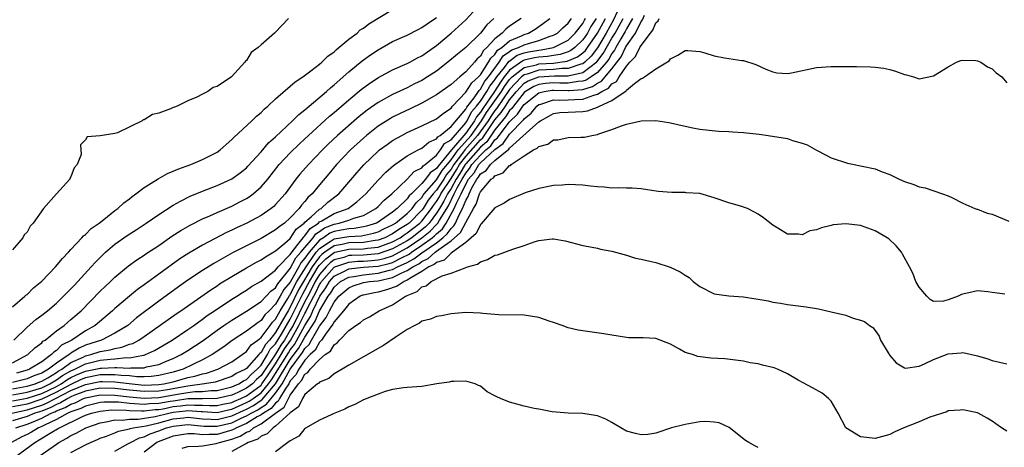
# Model space of a CAD drawing. Units: inches. Extents: x 2514000 to 2517000, y 1560000 to 1563000.
# Drawn here: x 2515090 to 2515225, y 1560084 to 1560143 of the extents above; entities that cross this region are included whole.
import ezdxf

# ---------------------------------------------------------------- set-up
doc = ezdxf.new("R2010")
doc.units = ezdxf.units.IN
doc.header["$MEASUREMENT"] = 0
doc.layers.add('LD25141560_2ft', color=84, linetype='Continuous')

msp = doc.modelspace()

# ---------------------------------------------------------------- linework, layer by layer
at = {"layer": 'LD25141560_2ft'}
for points, elevation in [([(2515172.21, 1560145), (2515171.21, 1560142.79), (2515170.21, 1560141), (2515169.02, 1560138.98), (2515168.16, 1560137.84), (2515167.27, 1560137), (2515167, 1560136.8), (2515166.74, 1560136.74), (2515165, 1560136.14), (2515164.15, 1560136.15), (2515163, 1560136.02), (2515161, 1560135.9), (2515159.39, 1560135.39), (2515159, 1560135.3), (2515158.61, 1560135), (2515157, 1560133.26), (2515155.27, 1560130.73), (2515155, 1560130.42), (2515154.41, 1560129.59), (2515154.05, 1560129), (2515152.62, 1560127), (2515150.88, 1560125), (2515150.57, 1560124.57), (2515149.38, 1560123), (2515149, 1560122.38), (2515148.37, 1560121.63), (2515147.99, 1560121), (2515147, 1560119.51), (2515146.55, 1560119), (2515145.88, 1560118.12), (2515145.18, 1560117), (2515145, 1560116.76), (2515143.25, 1560115), (2515143, 1560114.81), (2515141.86, 1560114.14), (2515141, 1560113.52), (2515139.95, 1560113), (2515139, 1560112.65), (2515138.6, 1560112.6), (2515137, 1560112.34), (2515135, 1560112.29), (2515134.08, 1560112.08), (2515133, 1560111.91), (2515131.71, 1560111), (2515131.31, 1560110.69), (2515131, 1560110.38), (2515129.99, 1560109), (2515128.8, 1560107), (2515128.14, 1560105.86), (2515127, 1560103.49), (2515126.69, 1560103), (2515126.32, 1560102.32), (2515125, 1560100.05), (2515124.15, 1560099), (2515123.59, 1560098.41), (2515123, 1560097.31), (2515122.82, 1560097.18), (2515122.69, 1560097), (2515121, 1560095.1), (2515120.86, 1560095), (2515119.59, 1560094.41), (2515119, 1560094.03), (2515116.74, 1560093.26), (2515115.27, 1560093), (2515113, 1560092.7), (2515110.19, 1560092.19), (2515109, 1560092.01), (2515107, 1560091.94), (2515105, 1560092.14), (2515103, 1560092.39), (2515101, 1560092.41), (2515099, 1560092.02), (2515097.4, 1560091.4), (2515097, 1560091.23), (2515096.55, 1560091), (2515095.59, 1560090.41), (2515095, 1560090.18), (2515094.23, 1560089.77), (2515093, 1560089.29), (2515092.08, 1560089), (2515091, 1560088.54), (2515089, 1560087.95)], 6606), ([(2515089, 1560095.88), (2515091.12, 1560097), (2515092.06, 1560097.94), (2515093, 1560098.63), (2515093.17, 1560098.83), (2515093.46, 1560099), (2515095, 1560100.25), (2515096.05, 1560101), (2515096.56, 1560101.44), (2515097, 1560101.79), (2515098.38, 1560103), (2515101, 1560105.68), (2515101.67, 1560106.33), (2515102.41, 1560107), (2515103, 1560107.59), (2515104.85, 1560109.15), (2515106.01, 1560109.99), (2515107, 1560110.62), (2515107.22, 1560110.78), (2515109, 1560111.95), (2515110.81, 1560113.19), (2515112.02, 1560113.98), (2515113.3, 1560114.7), (2515115, 1560115.58), (2515116.01, 1560116.01), (2515117, 1560116.47), (2515119, 1560117.33), (2515120.11, 1560117.89), (2515121, 1560118.38), (2515121.39, 1560118.61), (2515121.9, 1560119), (2515123, 1560119.95), (2515123.91, 1560121), (2515125.5, 1560123), (2515127, 1560124.61), (2515128.2, 1560125.8), (2515129, 1560126.53), (2515129.48, 1560127), (2515132.38, 1560129.62), (2515133, 1560130.14), (2515135, 1560131.87), (2515136.71, 1560133.29), (2515137.86, 1560134.14), (2515139.07, 1560134.93), (2515141, 1560135.96), (2515143, 1560136.83), (2515143.34, 1560137), (2515144.41, 1560137.59), (2515145, 1560137.88), (2515147, 1560139.3), (2515149, 1560140.96), (2515151, 1560142.82), (2515153, 1560144.99)], 6590), ([(2515089, 1560103.55), (2515090.71, 1560105), (2515090.85, 1560105.15), (2515091, 1560105.25), (2515091.88, 1560106.12), (2515093, 1560107.05), (2515094.9, 1560109), (2515095.83, 1560110.17), (2515096.66, 1560111), (2515097, 1560111.4), (2515098.51, 1560113), (2515098.73, 1560113.27), (2515099, 1560113.46), (2515099.75, 1560114.25), (2515100.87, 1560115), (2515101.48, 1560115.48), (2515103, 1560116.71), (2515103.39, 1560117), (2515104.21, 1560117.79), (2515105, 1560118.34), (2515105.35, 1560118.65), (2515105.89, 1560119), (2515107, 1560119.86), (2515108.95, 1560121.05), (2515110.21, 1560121.79), (2515111, 1560122.08), (2515111.61, 1560122.39), (2515113.4, 1560123), (2515115, 1560123.69), (2515117, 1560124.72), (2515117.4, 1560125), (2515119, 1560126.42), (2515119.27, 1560126.73), (2515121.72, 1560129), (2515122.37, 1560129.63), (2515123, 1560130.12), (2515123.43, 1560130.57), (2515123.95, 1560131), (2515125, 1560132.01), (2515127, 1560133.73), (2515127.66, 1560134.34), (2515128.71, 1560135), (2515129.83, 1560135.83), (2515131, 1560136.74), (2515131.3, 1560137), (2515132.15, 1560137.85), (2515133, 1560138.44), (2515133.28, 1560138.72), (2515133.65, 1560139), (2515135, 1560140.14), (2515136.13, 1560141), (2515136.57, 1560141.43), (2515137, 1560141.68), (2515137.73, 1560142.27), (2515141, 1560144.23)], 6586), ([(2515089.31, 1560083), (2515092.05, 1560085), (2515092.67, 1560085.33), (2515094.4, 1560086.4), (2515095.16, 1560086.84), (2515095.41, 1560087), (2515098.49, 1560088.49), (2515099, 1560088.71), (2515099.81, 1560089), (2515101, 1560089.29), (2515102.57, 1560089.43), (2515104.61, 1560089.39), (2515105, 1560089.34), (2515106.67, 1560089.33), (2515107, 1560089.3), (2515108.51, 1560089.49), (2515109, 1560089.51), (2515109.61, 1560089.61), (2515111, 1560089.89), (2515112, 1560090), (2515113, 1560090.15), (2515113.92, 1560090.08), (2515115, 1560090.1), (2515115.96, 1560090.04), (2515117, 1560090.04), (2515117.78, 1560090.22), (2515119, 1560090.47), (2515119.36, 1560090.64), (2515120.22, 1560091), (2515121, 1560091.38), (2515123, 1560092.85), (2515123.13, 1560093), (2515123.89, 1560094.11), (2515125, 1560095.74), (2515125.77, 1560097), (2515126.22, 1560097.78), (2515127.04, 1560098.96), (2515128.19, 1560101), (2515129, 1560102.63), (2515129.14, 1560102.86), (2515129.37, 1560103.37), (2515130.2, 1560105), (2515130.48, 1560105.52), (2515131, 1560106.58), (2515131.18, 1560106.82), (2515131.28, 1560107), (2515133, 1560108.96), (2515133.09, 1560109), (2515135, 1560109.66), (2515136.23, 1560109.77), (2515137, 1560109.78), (2515138.13, 1560109.87), (2515139, 1560109.96), (2515139.85, 1560110.15), (2515141, 1560110.53), (2515141.9, 1560111), (2515143, 1560111.61), (2515145, 1560112.97), (2515146.12, 1560113.88), (2515147, 1560114.8), (2515147.11, 1560114.89), (2515147.18, 1560115), (2515147.41, 1560115.41), (2515148.62, 1560117.38), (2515149.43, 1560119), (2515149.83, 1560119.83), (2515150.49, 1560121), (2515151, 1560121.85), (2515151.53, 1560122.47), (2515151.84, 1560123), (2515153, 1560124.31), (2515153.76, 1560125), (2515154.43, 1560125.57), (2515155, 1560126.4), (2515155.34, 1560126.66), (2515155.58, 1560127), (2515157, 1560128.85), (2515158.1, 1560129.9), (2515158.83, 1560131), (2515159, 1560131.22), (2515161, 1560132.82), (2515161.73, 1560133), (2515162.82, 1560133.18), (2515163, 1560133.19), (2515165, 1560133.13), (2515165.16, 1560133.16), (2515167, 1560133.27), (2515168.32, 1560133.68), (2515169, 1560134.12), (2515169.58, 1560134.42), (2515171, 1560136.11), (2515172.24, 1560137.76), (2515172.87, 1560139), (2515173, 1560139.23), (2515174.2, 1560141), (2515175, 1560142.58), (2515175.19, 1560142.81), (2515175.46, 1560143.46)], 6612), ([(2515173.81, 1560143), (2515173, 1560141.59), (2515172.8, 1560141.2), (2515172.2, 1560140.2), (2515171.51, 1560139), (2515171.34, 1560138.66), (2515171, 1560138.21), (2515170.56, 1560137.44), (2515170.24, 1560137), (2515169, 1560135.59), (2515168.15, 1560135), (2515167.45, 1560134.55), (2515167, 1560134.41), (2515166.37, 1560134.37), (2515165, 1560134.13), (2515163.86, 1560134.14), (2515163, 1560134.17), (2515161.9, 1560134.1), (2515161, 1560133.96), (2515160.31, 1560133.69), (2515159.18, 1560133), (2515159, 1560132.85), (2515157.53, 1560131), (2515157.32, 1560130.68), (2515157, 1560130.39), (2515156.46, 1560129.54), (2515155, 1560127.76), (2515153.87, 1560126.13), (2515153, 1560125.37), (2515151, 1560123.12), (2515150.91, 1560123), (2515150.2, 1560121.8), (2515149.71, 1560121), (2515149, 1560119.74), (2515148.51, 1560119), (2515148.01, 1560117.99), (2515147.4, 1560117), (2515147, 1560116.36), (2515145.98, 1560115), (2515145.5, 1560114.5), (2515143.62, 1560113), (2515143, 1560112.58), (2515141, 1560111.47), (2515139.16, 1560110.84), (2515139, 1560110.8), (2515137, 1560110.61), (2515135.42, 1560110.58), (2515135, 1560110.55), (2515134.31, 1560110.31), (2515133, 1560109.97), (2515132.45, 1560109.55), (2515131.91, 1560109), (2515131, 1560107.96), (2515130.41, 1560107), (2515129.94, 1560106.06), (2515129.38, 1560105), (2515129, 1560104.26), (2515127.38, 1560101), (2515127, 1560100.33), (2515126.19, 1560099), (2515125.71, 1560098.29), (2515125, 1560097.08), (2515123, 1560094.13), (2515122.39, 1560093.61), (2515121.81, 1560093), (2515121, 1560092.4), (2515119.84, 1560091.84), (2515119, 1560091.47), (2515117, 1560090.99), (2515115, 1560090.98), (2515113, 1560090.95), (2515111.31, 1560090.69), (2515111, 1560090.66), (2515110.58, 1560090.58), (2515109, 1560090.31), (2515107.74, 1560090.26), (2515107, 1560090.17), (2515105.71, 1560090.29), (2515105, 1560090.3), (2515103.51, 1560090.49), (2515103, 1560090.5), (2515101.5, 1560090.5), (2515101, 1560090.46), (2515099, 1560089.97), (2515098.35, 1560089.65), (2515097, 1560089.2), (2515096.88, 1560089.12), (2515096.55, 1560089), (2515095, 1560088.14), (2515093.36, 1560087.36), (2515093, 1560087.16), (2515092.58, 1560087), (2515091.59, 1560086.41), (2515091, 1560086.1), (2515090.26, 1560085.74), (2515088.87, 1560085)], 6610), ([(2515088.9, 1560089), (2515091, 1560089.45), (2515093, 1560090.1), (2515093.65, 1560090.35), (2515094.87, 1560091), (2515097, 1560092.08), (2515099, 1560092.94), (2515101, 1560093.32), (2515101.33, 1560093.33), (2515103, 1560093.3), (2515104.95, 1560093.05), (2515107, 1560092.85), (2515109, 1560092.9), (2515109.69, 1560093), (2515111, 1560093.29), (2515113, 1560093.87), (2515113.94, 1560094.06), (2515115, 1560094.39), (2515115.52, 1560094.48), (2515117.08, 1560095), (2515119, 1560096.04), (2515120.43, 1560097), (2515120.74, 1560097.26), (2515121, 1560097.43), (2515121.65, 1560098.35), (2515122.58, 1560099), (2515123, 1560099.34), (2515124.26, 1560101), (2515124.56, 1560101.44), (2515125, 1560101.86), (2515125.61, 1560103), (2515126.68, 1560104.68), (2515126.91, 1560105.09), (2515127, 1560105.19), (2515127.58, 1560106.42), (2515127.91, 1560107), (2515129.15, 1560109), (2515129.54, 1560109.54), (2515130.55, 1560111), (2515131, 1560111.52), (2515132.46, 1560112.46), (2515133, 1560112.84), (2515135, 1560113.18), (2515136.75, 1560113.25), (2515138.4, 1560113.6), (2515139, 1560113.79), (2515139.8, 1560114.2), (2515141, 1560114.76), (2515141.38, 1560115), (2515143, 1560116.33), (2515143.67, 1560117), (2515144.22, 1560117.78), (2515145, 1560118.52), (2515145.19, 1560118.81), (2515145.33, 1560119), (2515147, 1560120.91), (2515147.79, 1560122.21), (2515149, 1560123.66), (2515149.95, 1560125), (2515151.72, 1560127), (2515153.17, 1560129), (2515153.86, 1560130.14), (2515155.89, 1560133), (2515156.31, 1560133.69), (2515157, 1560134.64), (2515157.33, 1560135), (2515159, 1560136.29), (2515160.67, 1560136.67), (2515161, 1560136.78), (2515163, 1560136.9), (2515163.87, 1560137), (2515164.87, 1560137.13), (2515166.27, 1560137.73), (2515167, 1560138.27), (2515167.38, 1560138.62), (2515167.66, 1560139), (2515169, 1560140.98), (2515170.1, 1560143)], 6604), ([(2515168.85, 1560143), (2515168.12, 1560141.88), (2515167.64, 1560141), (2515167, 1560140.05), (2515165.93, 1560139), (2515165.39, 1560138.61), (2515165, 1560138.43), (2515163.93, 1560138.07), (2515163, 1560137.94), (2515162.2, 1560137.8), (2515161, 1560137.71), (2515160.4, 1560137.6), (2515159, 1560137.29), (2515158.79, 1560137.21), (2515157, 1560135.93), (2515156.27, 1560135), (2515155.74, 1560134.26), (2515154.86, 1560132.86), (2515153.32, 1560130.68), (2515153, 1560130.16), (2515152.46, 1560129.54), (2515152.2, 1560129), (2515151, 1560127.28), (2515149.03, 1560125), (2515147.21, 1560122.79), (2515147, 1560122.45), (2515146.12, 1560121.88), (2515145.48, 1560121), (2515145, 1560120.42), (2515143.58, 1560119), (2515143.28, 1560118.72), (2515143, 1560118.32), (2515141.63, 1560117), (2515141, 1560116.5), (2515139.34, 1560115.34), (2515139, 1560115.11), (2515138.78, 1560115), (2515137.44, 1560114.56), (2515137, 1560114.47), (2515135.75, 1560114.25), (2515135, 1560114.22), (2515133.98, 1560114.02), (2515133, 1560113.85), (2515132.39, 1560113.61), (2515131.54, 1560113), (2515131, 1560112.65), (2515129.57, 1560111), (2515129, 1560110.18), (2515128.44, 1560109.56), (2515128.15, 1560109), (2515127, 1560106.94), (2515126.1, 1560105.9), (2515125.62, 1560105), (2515125, 1560103.93), (2515124.1, 1560103), (2515123.54, 1560102.46), (2515123, 1560101.67), (2515122.59, 1560101.41), (2515121, 1560100.21), (2515119.06, 1560098.94), (2515117.92, 1560098.08), (2515116.33, 1560097), (2515115, 1560096.29), (2515112.37, 1560095), (2515111, 1560094.6), (2515109, 1560094.13), (2515107.99, 1560094.01), (2515107, 1560093.97), (2515106.03, 1560093.97), (2515105, 1560094.09), (2515103.87, 1560094.13), (2515103, 1560094.25), (2515102.26, 1560094.26), (2515101, 1560094.23), (2515099, 1560093.84), (2515098.41, 1560093.59), (2515097, 1560092.94), (2515095, 1560091.86), (2515093, 1560090.9), (2515091, 1560090.25), (2515090.05, 1560090.05), (2515089, 1560089.85)], 6602), ([(2515089, 1560090.67), (2515091, 1560091.04), (2515093, 1560091.69), (2515095, 1560092.65), (2515095.64, 1560093), (2515096.45, 1560093.55), (2515097, 1560093.86), (2515097.78, 1560094.22), (2515099, 1560094.74), (2515100.35, 1560095), (2515101, 1560095.15), (2515101.17, 1560095.17), (2515103, 1560095.23), (2515103.26, 1560095.26), (2515105, 1560095.17), (2515105.21, 1560095.21), (2515107, 1560095.22), (2515107.32, 1560095.32), (2515109, 1560095.66), (2515110.15, 1560096.15), (2515111, 1560096.49), (2515112.07, 1560097), (2515113, 1560097.57), (2515115.07, 1560098.93), (2515117, 1560100.35), (2515117.92, 1560101), (2515119, 1560101.73), (2515121, 1560102.93), (2515123, 1560104.27), (2515123.7, 1560105), (2515124.32, 1560105.68), (2515125, 1560106.16), (2515125.29, 1560106.71), (2515127, 1560108.77), (2515127.77, 1560110.23), (2515128.46, 1560111), (2515130.12, 1560113), (2515130.48, 1560113.52), (2515131, 1560113.86), (2515131.67, 1560114.33), (2515133, 1560114.87), (2515133.68, 1560115), (2515135, 1560115.41), (2515135.68, 1560115.68), (2515137, 1560116.06), (2515138.72, 1560117), (2515139, 1560117.25), (2515139.85, 1560118.15), (2515140.91, 1560119), (2515143, 1560120.99), (2515143.95, 1560122.05), (2515145, 1560122.58), (2515145.18, 1560122.82), (2515145.45, 1560123), (2515147, 1560124.28), (2515147.55, 1560125), (2515148.11, 1560125.89), (2515149, 1560126.41), (2515151, 1560128.7), (2515151.21, 1560129), (2515151.8, 1560130.2), (2515152.49, 1560131), (2515153, 1560131.66), (2515153.89, 1560133), (2515154.29, 1560133.71), (2515155, 1560134.58), (2515155.27, 1560135), (2515156.28, 1560136.28), (2515156.88, 1560137.12), (2515158.05, 1560137.95), (2515159, 1560138.28), (2515159.59, 1560138.41), (2515161, 1560138.67), (2515161.31, 1560138.69), (2515163, 1560139), (2515165, 1560140.04), (2515165.98, 1560141), (2515167, 1560142.32), (2515167.24, 1560142.76), (2515167.4, 1560143)], 6600), ([(2515089, 1560091.49), (2515091, 1560091.86), (2515092.23, 1560092.23), (2515093, 1560092.48), (2515094.09, 1560093), (2515095, 1560093.55), (2515095.86, 1560094.14), (2515097, 1560094.78), (2515097.51, 1560095), (2515099, 1560095.76), (2515101, 1560096.23), (2515102.39, 1560096.39), (2515103, 1560096.41), (2515104.59, 1560096.59), (2515105, 1560096.57), (2515106.94, 1560096.94), (2515107, 1560096.94), (2515107.18, 1560097), (2515108.43, 1560097.57), (2515110.83, 1560099), (2515113, 1560100.44), (2515113.81, 1560101), (2515114.49, 1560101.51), (2515115, 1560101.85), (2515115.65, 1560102.35), (2515116.65, 1560103), (2515119, 1560104.58), (2515119.69, 1560105), (2515120.48, 1560105.52), (2515121, 1560105.83), (2515121.69, 1560106.31), (2515123, 1560107.06), (2515125, 1560108.58), (2515125.33, 1560109), (2515127, 1560110.72), (2515127.1, 1560110.9), (2515128.05, 1560112.05), (2515128.78, 1560113), (2515128.87, 1560113.13), (2515129, 1560113.24), (2515129.72, 1560114.28), (2515130.84, 1560115), (2515131, 1560115.15), (2515131.31, 1560115.31), (2515133, 1560116.3), (2515134.91, 1560117), (2515136.1, 1560117.9), (2515137.33, 1560119), (2515139, 1560120.86), (2515140.05, 1560121.95), (2515141.11, 1560122.89), (2515143, 1560124.2), (2515144.47, 1560125), (2515145, 1560125.27), (2515145.95, 1560126.05), (2515147, 1560126.52), (2515147.18, 1560126.82), (2515147.5, 1560127), (2515149, 1560128.21), (2515151, 1560130.59), (2515151.14, 1560130.86), (2515152.14, 1560132.14), (2515152.74, 1560133), (2515152.84, 1560133.16), (2515153, 1560133.3), (2515153.6, 1560134.4), (2515154.1, 1560135), (2515155.55, 1560137), (2515156.12, 1560137.88), (2515157, 1560138.46), (2515157.32, 1560138.68), (2515158.21, 1560139), (2515159, 1560139.4), (2515159.58, 1560139.58), (2515161, 1560139.97), (2515162.56, 1560140.56), (2515163, 1560140.69), (2515163.55, 1560141), (2515164.28, 1560141.72), (2515165, 1560142.37), (2515165.47, 1560143)], 6598), ([(2515089, 1560092.31), (2515091, 1560092.67), (2515092.09, 1560093), (2515092.73, 1560093.27), (2515093, 1560093.37), (2515093.84, 1560093.84), (2515095, 1560094.54), (2515095.27, 1560094.73), (2515095.76, 1560095), (2515097, 1560095.92), (2515098.66, 1560096.66), (2515099, 1560096.83), (2515099.71, 1560097), (2515101, 1560097.43), (2515102.34, 1560097.66), (2515103, 1560097.86), (2515103.98, 1560098.02), (2515105, 1560098.42), (2515105.45, 1560098.55), (2515106.29, 1560099), (2515107, 1560099.48), (2515111.41, 1560102.59), (2515112.03, 1560103), (2515116.13, 1560105.87), (2515117, 1560106.43), (2515117.34, 1560106.67), (2515119, 1560107.7), (2515121, 1560108.88), (2515122.36, 1560109.64), (2515123, 1560109.97), (2515123.6, 1560110.4), (2515125, 1560111.19), (2515126.25, 1560112.25), (2515127, 1560112.91), (2515127.82, 1560114.18), (2515128.89, 1560115), (2515129, 1560115.12), (2515129.85, 1560115.85), (2515131, 1560116.89), (2515131.21, 1560117), (2515132.15, 1560117.85), (2515133.64, 1560119), (2515136.11, 1560121.89), (2515137.05, 1560122.95), (2515139, 1560124.83), (2515139.21, 1560125), (2515140.23, 1560125.77), (2515141, 1560126.29), (2515142.28, 1560127), (2515143, 1560127.37), (2515145, 1560128.3), (2515147, 1560129.28), (2515147.94, 1560130.06), (2515149, 1560130.74), (2515149.2, 1560131), (2515151, 1560132.89), (2515151.81, 1560134.19), (2515152.74, 1560135), (2515153, 1560135.28), (2515154.12, 1560137), (2515154.43, 1560137.57), (2515155, 1560138.08), (2515155.36, 1560138.64), (2515155.92, 1560139), (2515157, 1560139.93), (2515158.63, 1560140.63), (2515159, 1560140.82), (2515159.59, 1560141), (2515160.48, 1560141.52), (2515161.65, 1560142.35), (2515162.49, 1560143)], 6596), ([(2515158.59, 1560143), (2515157, 1560141.92), (2515156.47, 1560141.53), (2515155.98, 1560141), (2515155, 1560140.22), (2515153.88, 1560139), (2515153.41, 1560138.59), (2515153, 1560137.83), (2515152.55, 1560137.45), (2515152.18, 1560137), (2515151, 1560135.68), (2515150.19, 1560135), (2515149, 1560133.96), (2515147, 1560132.53), (2515145, 1560131.41), (2515143.39, 1560130.61), (2515142.03, 1560129.98), (2515141, 1560129.47), (2515140.69, 1560129.31), (2515139, 1560128.25), (2515137.42, 1560127), (2515137, 1560126.64), (2515136.14, 1560125.86), (2515135.22, 1560125), (2515133.33, 1560123), (2515132.25, 1560121.75), (2515131, 1560120.25), (2515129.99, 1560119), (2515129.45, 1560118.55), (2515129, 1560117.96), (2515128.53, 1560117.47), (2515128.2, 1560117), (2515127, 1560115.72), (2515126.19, 1560115), (2515125.49, 1560114.51), (2515125, 1560114.06), (2515123, 1560112.91), (2515121, 1560111.9), (2515119.09, 1560110.91), (2515116.53, 1560109.47), (2515115, 1560108.5), (2515113, 1560107.19), (2515111.7, 1560106.3), (2515109, 1560104.34), (2515105.97, 1560102.03), (2515104.77, 1560101), (2515103, 1560099.92), (2515101.17, 1560099), (2515099, 1560098.28), (2515098.1, 1560097.9), (2515097, 1560097.19), (2515096.88, 1560097.12), (2515096.76, 1560097), (2515095, 1560095.82), (2515093.94, 1560095), (2515093, 1560094.47), (2515091.91, 1560094.09), (2515091, 1560093.7), (2515090.45, 1560093.55), (2515089, 1560093.18)], 6594), ([(2515126.77, 1560143), (2515124.91, 1560141.09), (2515124.85, 1560141), (2515123, 1560139.38), (2515122.62, 1560139), (2515121.67, 1560138.33), (2515121, 1560137.24), (2515120.86, 1560137.14), (2515120.79, 1560137), (2515118.96, 1560135), (2515117, 1560133.7), (2515116.47, 1560133.53), (2515115.73, 1560133), (2515115, 1560132.64), (2515114.21, 1560132.21), (2515113, 1560131.73), (2515111.51, 1560131), (2515111.14, 1560130.86), (2515111, 1560130.79), (2515110.61, 1560130.61), (2515109, 1560130.06), (2515108.15, 1560129.85), (2515107, 1560129.12), (2515106.89, 1560129.11), (2515106.75, 1560129), (2515103.35, 1560127.35), (2515103, 1560127.25), (2515101, 1560126.93), (2515099.21, 1560126.79), (2515099, 1560126.41), (2515098.3, 1560125.71), (2515098.39, 1560124.39), (2515097.87, 1560123), (2515097.43, 1560122.57), (2515097, 1560121.34), (2515096.85, 1560121.15), (2515096.83, 1560121), (2515095, 1560119), (2515093.24, 1560117), (2515091.82, 1560115), (2515091.43, 1560114.57), (2515091, 1560113.76), (2515090.59, 1560113.41), (2515090.4, 1560113), (2515089, 1560111.36)], 6584), ([(2515089.19, 1560099), (2515091, 1560100.75), (2515092.21, 1560101.79), (2515093, 1560102.39), (2515093.78, 1560103), (2515095, 1560104.06), (2515096, 1560105), (2515096.49, 1560105.52), (2515097, 1560106.01), (2515097.47, 1560106.53), (2515097.93, 1560107), (2515099.78, 1560109), (2515100.35, 1560109.65), (2515101.71, 1560111), (2515103, 1560112.12), (2515104.7, 1560113.3), (2515105.92, 1560114.08), (2515107.3, 1560115), (2515109, 1560116.19), (2515111, 1560117.44), (2515111.98, 1560118.02), (2515113.32, 1560118.68), (2515115, 1560119.38), (2515117, 1560120.13), (2515119, 1560121.05), (2515120.13, 1560121.87), (2515121, 1560122.57), (2515121.21, 1560122.79), (2515123, 1560124.75), (2515124.03, 1560125.97), (2515125, 1560126.82), (2515127.32, 1560129), (2515128.16, 1560129.84), (2515129, 1560130.48), (2515131.95, 1560133), (2515132.49, 1560133.51), (2515133, 1560133.92), (2515135, 1560135.69), (2515136.81, 1560137.19), (2515137.97, 1560138.03), (2515139, 1560138.72), (2515141, 1560139.83), (2515143, 1560140.72), (2515144.5, 1560141.5), (2515145, 1560141.74), (2515145.73, 1560142.27), (2515147, 1560143.11)], 6588), ([(2515089.46, 1560087), (2515091, 1560087.48), (2515091.83, 1560087.83), (2515093, 1560088.29), (2515094.31, 1560089), (2515094.81, 1560089.19), (2515095, 1560089.3), (2515096.23, 1560089.77), (2515097, 1560090.24), (2515097.57, 1560090.43), (2515098.73, 1560091), (2515099, 1560091.11), (2515101, 1560091.49), (2515103, 1560091.48), (2515105, 1560091.24), (2515107, 1560091.04), (2515109, 1560091.12), (2515111.59, 1560091.59), (2515113, 1560091.82), (2515113.95, 1560091.95), (2515115, 1560091.97), (2515116.11, 1560092.11), (2515117, 1560092.11), (2515119, 1560092.58), (2515119.95, 1560093), (2515120.59, 1560093.41), (2515121, 1560093.6), (2515121.68, 1560094.32), (2515122.47, 1560095), (2515123, 1560095.58), (2515123.89, 1560097), (2515124.27, 1560097.73), (2515125, 1560098.48), (2515125.82, 1560099.82), (2515127, 1560101.86), (2515128.13, 1560104.13), (2515128.7, 1560105.3), (2515129, 1560105.83), (2515129.41, 1560106.59), (2515129.61, 1560107), (2515130.83, 1560109), (2515131, 1560109.23), (2515131.88, 1560110.12), (2515133, 1560110.97), (2515133.1, 1560111), (2515135, 1560111.42), (2515137, 1560111.46), (2515137.55, 1560111.55), (2515139, 1560111.71), (2515140.13, 1560112.13), (2515141, 1560112.44), (2515142.01, 1560113), (2515142.59, 1560113.41), (2515143, 1560113.65), (2515143.74, 1560114.26), (2515144.72, 1560115), (2515145, 1560115.28), (2515146.32, 1560117), (2515146.58, 1560117.42), (2515147, 1560117.97), (2515147.39, 1560118.61), (2515147.59, 1560119), (2515149, 1560121.11), (2515149.72, 1560122.28), (2515150.14, 1560123), (2515151, 1560124.13), (2515153, 1560126.4), (2515153.32, 1560126.68), (2515155, 1560129.11), (2515155.86, 1560130.14), (2515156.42, 1560131), (2515157, 1560131.85), (2515157.94, 1560133), (2515159, 1560134.13), (2515159.54, 1560134.46), (2515161, 1560135.03), (2515163.15, 1560135.15), (2515165, 1560135.14), (2515165.21, 1560135.21), (2515167, 1560135.58), (2515168.94, 1560137.06), (2515169.79, 1560138.21), (2515171, 1560140.3), (2515171.43, 1560141), (2515172, 1560141.99), (2515172.51, 1560143)], 6608), ([(2515154.86, 1560143), (2515153.88, 1560142.12), (2515153, 1560140.99), (2515151, 1560139), (2515149.88, 1560138.12), (2515148.56, 1560137), (2515147, 1560135.79), (2515145.79, 1560135), (2515145, 1560134.52), (2515143.97, 1560134.03), (2515143, 1560133.52), (2515141, 1560132.59), (2515139, 1560131.5), (2515137.53, 1560130.47), (2515136.42, 1560129.58), (2515133.46, 1560127), (2515132.2, 1560125.8), (2515131.39, 1560125), (2515129.47, 1560123), (2515128.32, 1560121.68), (2515127.77, 1560121), (2515126.3, 1560119), (2515125, 1560117.54), (2515124.73, 1560117.27), (2515124.39, 1560117), (2515123, 1560116.06), (2515121.06, 1560115), (2515119.65, 1560114.35), (2515119, 1560114.02), (2515118.29, 1560113.71), (2515115, 1560111.96), (2515113.13, 1560110.87), (2515111.91, 1560110.09), (2515109, 1560108.02), (2515107, 1560106.54), (2515106.09, 1560105.91), (2515105, 1560105), (2515103, 1560103.31), (2515102.67, 1560103), (2515100.32, 1560101), (2515099, 1560100.26), (2515097.12, 1560099), (2515095.71, 1560098.29), (2515095, 1560097.56), (2515094.65, 1560097.35), (2515094.35, 1560097), (2515093, 1560096.03), (2515091.35, 1560095), (2515091, 1560094.87), (2515089.54, 1560094.46)], 6592), ([(2515092.47, 1560083), (2515095, 1560084.77), (2515095.35, 1560085), (2515096.44, 1560085.56), (2515097, 1560085.93), (2515097.73, 1560086.27), (2515099.03, 1560087), (2515101, 1560087.69), (2515101.8, 1560087.8), (2515103, 1560088.07), (2515104.03, 1560088.03), (2515105, 1560088.17), (2515106.17, 1560088.17), (2515108.54, 1560088.54), (2515110.38, 1560089), (2515111, 1560089.13), (2515112.7, 1560089.3), (2515113, 1560089.35), (2515114.79, 1560089.21), (2515115, 1560089.21), (2515117, 1560089.1), (2515118.54, 1560089.46), (2515119, 1560089.55), (2515119.99, 1560090.01), (2515121, 1560090.44), (2515121.37, 1560090.63), (2515121.9, 1560091), (2515123, 1560091.8), (2515124.04, 1560093), (2515124.43, 1560093.57), (2515125, 1560094.41), (2515126.74, 1560097.26), (2515127, 1560097.65), (2515127.59, 1560098.41), (2515129, 1560100.99), (2515129.77, 1560102.23), (2515130.1, 1560103), (2515131.03, 1560105), (2515131.85, 1560106.15), (2515132.37, 1560107), (2515133, 1560107.72), (2515134.4, 1560108.4), (2515135, 1560108.72), (2515137, 1560108.95), (2515139, 1560109.11), (2515140.53, 1560109.47), (2515141, 1560109.62), (2515142.3, 1560110.3), (2515143.24, 1560110.76), (2515143.56, 1560111), (2515145, 1560111.96), (2515146.41, 1560113), (2515146.73, 1560113.27), (2515147, 1560113.54), (2515147.8, 1560114.2), (2515148.34, 1560115), (2515149.43, 1560117), (2515149.72, 1560117.72), (2515150.37, 1560119), (2515151, 1560120.32), (2515151.39, 1560121), (2515152.13, 1560121.87), (2515152.79, 1560123), (2515153, 1560123.24), (2515155, 1560125.05), (2515156.12, 1560125.88), (2515157, 1560127.15), (2515158.89, 1560129.11), (2515159, 1560129.28), (2515159.96, 1560130.05), (2515160.74, 1560131), (2515161, 1560131.21), (2515161.28, 1560131.28), (2515163, 1560131.85), (2515163.81, 1560131.81), (2515165, 1560131.85), (2515165.92, 1560131.92), (2515167, 1560131.94), (2515168.52, 1560132.52), (2515169, 1560132.63), (2515169.6, 1560133), (2515170.52, 1560133.48), (2515171, 1560134.04), (2515171.61, 1560134.39), (2515172, 1560135), (2515173, 1560136.48), (2515173.45, 1560137), (2515174.22, 1560137.78), (2515174.81, 1560139), (2515175, 1560139.31), (2515176.27, 1560141), (2515176.6, 1560141.4), (2515177, 1560142.41), (2515177.31, 1560142.69), (2515177.46, 1560143)], 6614), ([(2515097, 1560083.6), (2515099, 1560084.68), (2515099.69, 1560085), (2515100.62, 1560085.38), (2515101, 1560085.56), (2515101.87, 1560085.87), (2515103, 1560086.3), (2515103.48, 1560086.52), (2515105, 1560086.86), (2515105.09, 1560086.9), (2515105.5, 1560087), (2515107.28, 1560087.28), (2515109, 1560087.69), (2515111, 1560088.2), (2515112.38, 1560088.38), (2515113, 1560088.43), (2515115, 1560088.24), (2515116.16, 1560088.16), (2515117, 1560088.15), (2515119, 1560088.62), (2515120.62, 1560089.38), (2515121, 1560089.55), (2515121.95, 1560090.05), (2515123, 1560090.77), (2515123.15, 1560090.86), (2515124.96, 1560093), (2515127, 1560096.35), (2515128.14, 1560097.86), (2515129, 1560099.4), (2515130.4, 1560101.6), (2515131, 1560102.99), (2515132.2, 1560105), (2515132.53, 1560105.47), (2515133, 1560106.24), (2515133.87, 1560107), (2515135, 1560107.6), (2515135.68, 1560107.68), (2515137, 1560107.93), (2515139, 1560108.13), (2515140.56, 1560108.56), (2515141, 1560108.65), (2515141.68, 1560109), (2515143, 1560109.63), (2515143.91, 1560110.09), (2515145, 1560110.94), (2515147, 1560112.32), (2515147.86, 1560113), (2515148.48, 1560113.52), (2515149, 1560114.27), (2515149.39, 1560114.61), (2515149.59, 1560115), (2515150.05, 1560116.05), (2515150.56, 1560117), (2515151, 1560118.1), (2515151.35, 1560118.65), (2515151.45, 1560119), (2515151.83, 1560119.83), (2515152.5, 1560121), (2515152.73, 1560121.27), (2515153, 1560121.73), (2515153.79, 1560122.21), (2515154.38, 1560123), (2515155, 1560123.54), (2515156.9, 1560125.1), (2515157, 1560125.26), (2515159.72, 1560127.72), (2515161, 1560128.84), (2515161.23, 1560129), (2515162.38, 1560129.62), (2515163, 1560129.98), (2515163.88, 1560130.12), (2515165, 1560130.18), (2515167, 1560130.25), (2515167.66, 1560130.34), (2515169, 1560130.85), (2515169.31, 1560131), (2515171, 1560131.76), (2515172.81, 1560133), (2515172.93, 1560133.07), (2515173, 1560133.18), (2515174.1, 1560134.1), (2515175, 1560134.77), (2515175.18, 1560134.82), (2515175.46, 1560135), (2515177, 1560136.11), (2515178.81, 1560137.19), (2515179, 1560137.46), (2515180.02, 1560137.98), (2515181, 1560138.59), (2515181.4, 1560138.6), (2515183, 1560138.49), (2515183.7, 1560138.3), (2515185, 1560137.89), (2515186.41, 1560137.59), (2515188.75, 1560137.25), (2515189, 1560137.24), (2515190.7, 1560136.7), (2515192.06, 1560136.06), (2515193, 1560135.67), (2515193.55, 1560135.55), (2515195, 1560135.47), (2515195.54, 1560135.54), (2515199, 1560136.28), (2515201, 1560136.44), (2515204.44, 1560136.44), (2515206.38, 1560136.38), (2515207, 1560136.33), (2515208.18, 1560136.18), (2515209, 1560136.01), (2515209.8, 1560135.8), (2515211, 1560135.34), (2515211.29, 1560135.29), (2515212.23, 1560135), (2515213, 1560134.74), (2515215, 1560135.14), (2515217, 1560136.39), (2515218.14, 1560137), (2515218.74, 1560137.26), (2515219, 1560137.31), (2515220.77, 1560137.23), (2515221, 1560137.18), (2515221.47, 1560137), (2515222.38, 1560136.38), (2515223, 1560136.1), (2515223.56, 1560135.56), (2515224.33, 1560135), (2515225, 1560134.18)], 6616), ([(2515103, 1560083.8), (2515104.79, 1560084.79), (2515105.13, 1560085), (2515106.38, 1560085.62), (2515107, 1560085.76), (2515107.84, 1560086.16), (2515109, 1560086.57), (2515110.08, 1560087), (2515111, 1560087.24), (2515113, 1560087.44), (2515115.23, 1560087.23), (2515117, 1560087.2), (2515119, 1560087.68), (2515120.3, 1560088.3), (2515121, 1560088.61), (2515121.66, 1560089), (2515122.54, 1560089.46), (2515123, 1560089.78), (2515123.76, 1560090.24), (2515125, 1560091.73), (2515125.87, 1560093), (2515127, 1560095.03), (2515128.69, 1560097.31), (2515129, 1560097.85), (2515129.6, 1560098.4), (2515129.92, 1560099), (2515131, 1560100.9), (2515131.92, 1560102.08), (2515132.37, 1560103), (2515133, 1560104.2), (2515133.66, 1560105), (2515135, 1560106.16), (2515135.59, 1560106.41), (2515137, 1560106.86), (2515137.82, 1560107), (2515139, 1560107.12), (2515141, 1560107.55), (2515142.15, 1560108.15), (2515143, 1560108.5), (2515143.74, 1560109), (2515144.57, 1560109.43), (2515145, 1560109.76), (2515145.86, 1560110.14), (2515146.8, 1560111), (2515147, 1560111.14), (2515147.62, 1560111.62), (2515149, 1560112.58), (2515150.3, 1560113.7), (2515151, 1560115.1), (2515152.08, 1560117), (2515152.43, 1560117.57), (2515152.88, 1560119), (2515153, 1560119.27), (2515154.46, 1560121), (2515154.79, 1560121.21), (2515155, 1560121.48), (2515156.12, 1560121.88), (2515157, 1560122.86), (2515157.1, 1560122.9), (2515157.21, 1560123), (2515159, 1560124.21), (2515160.26, 1560125), (2515160.77, 1560125.23), (2515161, 1560125.48), (2515162.21, 1560125.79), (2515163, 1560126.38), (2515163.61, 1560126.39), (2515165, 1560126.7), (2515166.75, 1560126.75), (2515167, 1560126.74), (2515167.24, 1560126.76), (2515168.25, 1560127), (2515169, 1560127.13), (2515169.22, 1560127.22), (2515171, 1560127.8), (2515172.32, 1560128.32), (2515173, 1560128.55), (2515175, 1560128.99), (2515177, 1560129.03), (2515178.77, 1560128.77), (2515179, 1560128.72), (2515181, 1560128.24), (2515182.04, 1560128.04), (2515183, 1560127.83), (2515185.57, 1560127.57), (2515187, 1560127.54), (2515187.47, 1560127.47), (2515189, 1560127.39), (2515191.15, 1560127.15), (2515192.36, 1560127), (2515195, 1560126.57), (2515195.68, 1560126.32), (2515197, 1560125.95), (2515197.69, 1560125.69), (2515199, 1560124.96), (2515200.31, 1560124.31), (2515201, 1560123.94), (2515203.2, 1560123.2), (2515204.11, 1560123), (2515205, 1560122.83), (2515205.23, 1560122.77), (2515207, 1560122.42), (2515207.97, 1560122.03), (2515209, 1560121.65), (2515210.27, 1560121), (2515211, 1560120.68), (2515212.27, 1560120.27), (2515213, 1560119.98), (2515213.82, 1560119.82), (2515216.23, 1560119), (2515217, 1560118.71), (2515217.51, 1560118.49), (2515219, 1560117.71), (2515220.65, 1560117), (2515220.9, 1560116.9), (2515221, 1560116.89), (2515222.34, 1560116.34), (2515223, 1560116.22), (2515225.28, 1560115.28)], 6618), ([(2515224.73, 1560105.27), (2515223, 1560105.49), (2515222.42, 1560105.58), (2515221, 1560105.74), (2515220.39, 1560105.61), (2515219, 1560105.28), (2515218.79, 1560105.21), (2515218.36, 1560105), (2515217, 1560104.49), (2515216.34, 1560104.34), (2515215, 1560104.27), (2515214.53, 1560104.53), (2515214.07, 1560105), (2515213, 1560106.23), (2515212.58, 1560107), (2515212.17, 1560108.17), (2515211.68, 1560109), (2515210.76, 1560110.76), (2515210.61, 1560111), (2515209.87, 1560111.87), (2515208.85, 1560112.85), (2515208.66, 1560113), (2515207, 1560113.95), (2515205, 1560114.66), (2515203, 1560114.91), (2515201.26, 1560114.74), (2515201, 1560114.69), (2515199.64, 1560114.36), (2515199, 1560114.06), (2515198.08, 1560113.92), (2515197, 1560113.38), (2515196.52, 1560113.48), (2515195, 1560113.48), (2515193.69, 1560114.31), (2515193, 1560114.72), (2515191.71, 1560115.71), (2515191, 1560116.2), (2515190.51, 1560116.51), (2515189.53, 1560117), (2515189.15, 1560117.15), (2515188.75, 1560117.25), (2515187, 1560117.77), (2515185, 1560118.46), (2515183, 1560119.04), (2515181.16, 1560119.16), (2515181, 1560119.19), (2515179.17, 1560119.17), (2515177.34, 1560119.34), (2515175, 1560119.67), (2515173.77, 1560119.77), (2515173, 1560119.76), (2515171.83, 1560119.83), (2515171, 1560119.79), (2515169.92, 1560119.92), (2515169, 1560119.94), (2515168.07, 1560120.07), (2515167, 1560120.17), (2515165, 1560120.27), (2515164.2, 1560120.2), (2515163, 1560120.15), (2515161, 1560119.74), (2515159.13, 1560119.13), (2515157, 1560118.24), (2515156.26, 1560117.74), (2515155, 1560117.07), (2515153.12, 1560114.88), (2515153, 1560114.8), (2515152.42, 1560113.58), (2515151.73, 1560113), (2515151, 1560112.35), (2515149.21, 1560111), (2515149, 1560110.87), (2515148.06, 1560109.94), (2515147, 1560109.61), (2515146.68, 1560109.32), (2515145.96, 1560109), (2515145, 1560108.36), (2515143.56, 1560107.56), (2515143, 1560107.18), (2515142.56, 1560107), (2515141.64, 1560106.36), (2515140.15, 1560105.85), (2515139, 1560105.56), (2515138.52, 1560105.48), (2515137, 1560105.16), (2515136.88, 1560105.12), (2515136.58, 1560105), (2515135, 1560103.91), (2515134.28, 1560103), (2515133, 1560101.49), (2515132.84, 1560101.16), (2515131.8, 1560099.8), (2515131.25, 1560099), (2515131.15, 1560098.85), (2515131, 1560098.73), (2515130.4, 1560097.6), (2515129.74, 1560097), (2515129, 1560096.24), (2515128.15, 1560095), (2515127.77, 1560094.23), (2515127, 1560093.4), (2515126.78, 1560093), (2515126.29, 1560092.29), (2515125.54, 1560091), (2515125.36, 1560090.64), (2515125, 1560090.38), (2515124.38, 1560089.62), (2515123.35, 1560089), (2515123, 1560088.75), (2515122.48, 1560088.48), (2515121, 1560087.6), (2515119.63, 1560087), (2515119.25, 1560086.75), (2515119, 1560086.67), (2515117, 1560086.08), (2515115.9, 1560086.1), (2515115, 1560086.01), (2515113.84, 1560086.16), (2515113, 1560086.15), (2515111, 1560085.86), (2515108.92, 1560085.08), (2515108.75, 1560085), (2515107, 1560083.68)], 6620), ([(2515112.19, 1560084.19), (2515113, 1560084.44), (2515114.46, 1560084.46), (2515115, 1560084.55), (2515116.84, 1560084.84), (2515117, 1560084.88), (2515117.3, 1560085), (2515119, 1560085.46), (2515120.15, 1560085.85), (2515121, 1560086.4), (2515121.45, 1560086.55), (2515121.97, 1560087), (2515123, 1560087.53), (2515124.98, 1560088.98), (2515126.17, 1560089.83), (2515126.75, 1560091), (2515127, 1560091.44), (2515128.14, 1560093), (2515128.55, 1560093.45), (2515129, 1560094.34), (2515129.42, 1560094.58), (2515129.72, 1560095), (2515131, 1560096.34), (2515131.79, 1560097), (2515132.5, 1560097.5), (2515133, 1560098.36), (2515133.4, 1560098.6), (2515133.72, 1560099), (2515135, 1560100.31), (2515135.98, 1560101), (2515136.61, 1560101.39), (2515137, 1560101.75), (2515137.83, 1560102.17), (2515139.18, 1560103), (2515141, 1560103.83), (2515142.75, 1560105), (2515142.94, 1560105.06), (2515143, 1560105.11), (2515144.36, 1560105.64), (2515145, 1560106.26), (2515145.57, 1560106.43), (2515146.25, 1560107), (2515147.79, 1560107.79), (2515149, 1560108.14), (2515150.9, 1560108.9), (2515151, 1560108.91), (2515151.24, 1560109), (2515152.63, 1560109.37), (2515153, 1560109.71), (2515153.99, 1560110.01), (2515155, 1560110.6), (2515155.33, 1560110.67), (2515157.43, 1560111.43), (2515159, 1560111.94), (2515160.48, 1560112.48), (2515161, 1560112.61), (2515162.84, 1560112.84), (2515163, 1560112.84), (2515164.58, 1560112.58), (2515167, 1560111.95), (2515167.78, 1560111.78), (2515169, 1560111.55), (2515169.43, 1560111.43), (2515171, 1560111.15), (2515173, 1560110.6), (2515174.21, 1560110.21), (2515175, 1560110.06), (2515176.2, 1560109.8), (2515177, 1560109.6), (2515178.98, 1560108.98), (2515180.34, 1560108.34), (2515181, 1560107.88), (2515181.55, 1560107.55), (2515182.11, 1560107), (2515183, 1560106.31), (2515185, 1560105.3), (2515187, 1560105.03), (2515189, 1560104.9), (2515190.66, 1560104.66), (2515191, 1560104.58), (2515192.36, 1560104.36), (2515193, 1560104.18), (2515194.04, 1560104.04), (2515195, 1560103.88), (2515197.55, 1560103.55), (2515199, 1560103.3), (2515199.27, 1560103.27), (2515201, 1560102.87), (2515203, 1560102.39), (2515203.99, 1560102.01), (2515205, 1560101.73), (2515205.54, 1560101.54), (2515206.22, 1560101), (2515206.7, 1560100.7), (2515207, 1560100.32), (2515207.54, 1560099.54), (2515207.75, 1560099), (2515208.77, 1560097.23), (2515209, 1560096.88), (2515209.88, 1560095.88), (2515211, 1560095.19), (2515211.17, 1560095.17), (2515213, 1560095.44), (2515213.75, 1560095.75), (2515215, 1560096.34), (2515217, 1560097.12), (2515218.75, 1560097.25), (2515219, 1560097.29), (2515221, 1560096.85), (2515222.42, 1560096.42), (2515223, 1560096.22), (2515225, 1560095.73)], 6622), ([(2515225, 1560086.55), (2515224.28, 1560087), (2515223.52, 1560087.52), (2515223, 1560087.92), (2515222.33, 1560088.33), (2515221.09, 1560089), (2515221, 1560089.04), (2515219, 1560089.45), (2515218.61, 1560089.39), (2515217, 1560089.3), (2515216.8, 1560089.2), (2515214.46, 1560088.46), (2515213, 1560087.81), (2515210.92, 1560087), (2515209.59, 1560086.41), (2515209, 1560086.09), (2515207, 1560085.51), (2515205, 1560085.77), (2515203.01, 1560087.01), (2515201.95, 1560089), (2515201, 1560090.63), (2515200.62, 1560091), (2515199.74, 1560091.74), (2515198.44, 1560092.44), (2515197.16, 1560093.16), (2515196.47, 1560093.53), (2515195, 1560094.39), (2515193.64, 1560095), (2515193.18, 1560095.18), (2515191.58, 1560095.58), (2515191, 1560095.76), (2515189.9, 1560095.9), (2515189, 1560096.12), (2515186.43, 1560096.43), (2515184.54, 1560096.54), (2515182.74, 1560096.74), (2515182.01, 1560097), (2515181, 1560097.31), (2515180.26, 1560097.74), (2515179, 1560098.42), (2515177, 1560099.22), (2515175.29, 1560099.29), (2515175, 1560099.32), (2515173.31, 1560099.31), (2515173, 1560099.33), (2515171, 1560099.65), (2515169.87, 1560099.87), (2515167, 1560100.24), (2515166.36, 1560100.36), (2515165, 1560100.69), (2515164.18, 1560101), (2515163, 1560101.41), (2515162.41, 1560101.59), (2515161, 1560102.07), (2515159, 1560102.4), (2515155.54, 1560102.46), (2515153.36, 1560102.64), (2515153, 1560102.69), (2515151, 1560102.76), (2515149, 1560102.59), (2515147.67, 1560102.33), (2515147, 1560102.23), (2515146.16, 1560101.84), (2515145, 1560101.56), (2515144.69, 1560101.31), (2515144.05, 1560101), (2515143, 1560100.42), (2515141.33, 1560099.33), (2515139.75, 1560098.25), (2515139, 1560097.84), (2515135, 1560095.57), (2515134.1, 1560095), (2515133, 1560094.37), (2515132.25, 1560093.75), (2515131, 1560093.24), (2515130.9, 1560093.1), (2515130.73, 1560093), (2515129, 1560091.53), (2515128.67, 1560091), (2515128.12, 1560089.88), (2515127, 1560089.06), (2515126.98, 1560089.02), (2515125, 1560087.21), (2515124.65, 1560087), (2515123.85, 1560086.15), (2515123, 1560085.84), (2515122.55, 1560085.45), (2515121.25, 1560085), (2515121, 1560084.83), (2515120.72, 1560084.72), (2515119, 1560083.74)], 6624), ([(2515191, 1560084.3), (2515190.53, 1560084.53), (2515189.7, 1560085), (2515189.28, 1560085.28), (2515187.03, 1560087.03), (2515185.68, 1560087.68), (2515185, 1560087.78), (2515183.86, 1560087.86), (2515183, 1560087.81), (2515181, 1560087.46), (2515179.14, 1560087), (2515177, 1560086.27), (2515175.9, 1560086.1), (2515175, 1560086.01), (2515174.21, 1560086.21), (2515173, 1560086.55), (2515171.45, 1560087.45), (2515171, 1560087.74), (2515170.16, 1560088.16), (2515169, 1560088.65), (2515167, 1560088.95), (2515165, 1560089.01), (2515162.81, 1560089.19), (2515161, 1560089.54), (2515160.36, 1560089.64), (2515159, 1560089.96), (2515157, 1560090.49), (2515155.77, 1560091), (2515155.24, 1560091.24), (2515155, 1560091.39), (2515153.92, 1560091.92), (2515153, 1560092.69), (2515152.76, 1560092.76), (2515152.27, 1560093), (2515151, 1560093.39), (2515149.35, 1560093.35), (2515149, 1560093.32), (2515148.74, 1560093.26), (2515147.05, 1560093), (2515145, 1560092.65), (2515143, 1560092.52), (2515142.47, 1560092.47), (2515141, 1560092.23), (2515139.97, 1560091.97), (2515139, 1560091.58), (2515137.47, 1560091), (2515137.15, 1560090.85), (2515137, 1560090.82), (2515135.84, 1560090.16), (2515135, 1560089.88), (2515134.46, 1560089.54), (2515133.08, 1560089), (2515131, 1560088.06), (2515129.17, 1560087), (2515129, 1560086.89), (2515128.16, 1560085.84), (2515127, 1560085.23), (2515126.67, 1560085), (2515125, 1560083.69)], 6626)]:
    msp.add_lwpolyline(points, dxfattribs=dict(at, elevation=elevation))

doc.saveas('drawing.dxf')
